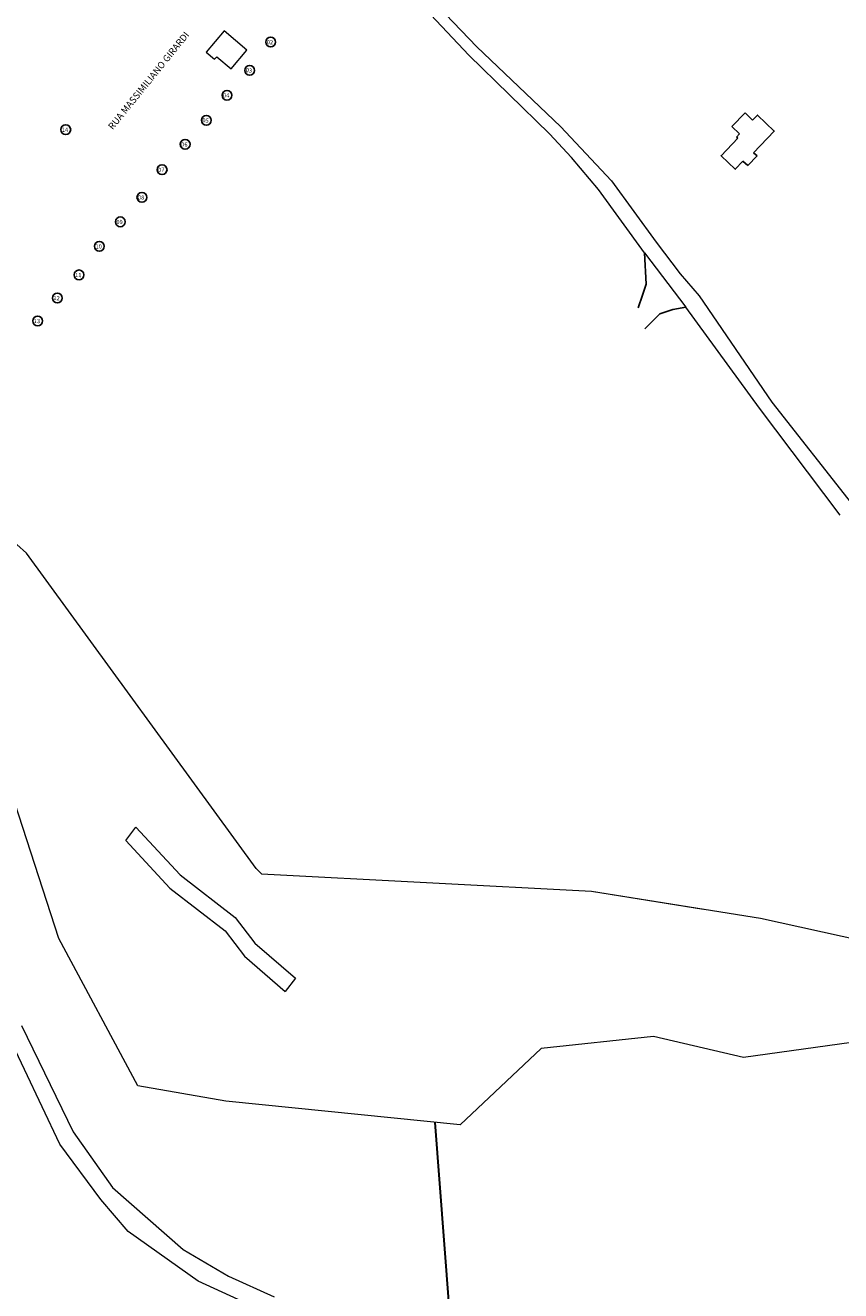
# Model space of a CAD drawing. Extents: x 664124 to 675741, y 7026869 to 7043298.
# Drawn here: x 671482 to 671728, y 7041749 to 7042131 of the extents above; entities that cross this region are included whole.
import ezdxf
from ezdxf.enums import TextEntityAlignment as Align

# ---------------------------------------------------------------- set-up
doc = ezdxf.new("R2010")
doc.units = 0
doc.header["$LTSCALE"] = 0.2
doc.header["$MEASUREMENT"] = 0
doc.linetypes.add('DASHED', pattern=[19.05, 12.7, -6.35])
doc.layers.get('0').update_dxf_attribs({"linetype": 'CONTINUOUS'})
doc.layers.add('ACESSO', color=40, linetype='DASHED')
for name, color, linetype, lineweight in [('EDIFICA', 7, 'CONTINUOUS', 25), ('MALHAVIA', 7, 'CONTINUOUS', 15), ('RIO', 5, 'CONTINUOUS', 20), ('SETOR', 10, 'CONTINUOUS', 30)]:
    doc.layers.add(name, color=color, linetype=linetype, lineweight=lineweight)
doc.styles.add('2mm', font='romans.shx', dxfattribs={"height": 1})

msp = doc.modelspace()

# ---------------------------------------------------------------- linework, layer by layer
at = {"color": 7}
for centre in [(671555.586, 7042126.164), (671549.241, 7042117.612), (671542.395, 7042110.1), (671536.162, 7042102.541), (671493.732, 7042099.723), (671529.764, 7042095.299), (671522.814, 7042087.63), (671516.703, 7042079.259), (671510.197, 7042071.879), (671503.879, 7042064.492), (671497.739, 7042055.859), (671491.188, 7042048.884), (671485.25, 7042041.962)]:
    msp.add_circle(centre, 1.481, dxfattribs=at)
at = {"layer": 'ACESSO', "color": 0, "linetype": 'ByBlock'}
for p, q in [((671668.927, 7042053.049), (671668.456, 7042062.545)), ((671667.774, 7042049.765), (671668.927, 7042053.049)), ((671666.541, 7042045.882), (671667.774, 7042049.765)), ((671676.965, 7042045.461), (671673.037, 7042044.093)), ((671680.862, 7042046.104), (671676.965, 7042045.461)), ((671673.037, 7042044.093), (671668.57, 7042039.537))]:
    msp.add_line(p, q, dxfattribs=at)
at = {"layer": 'EDIFICA', "flags": 128}
for points in [[(671694.815, 7042100.663), (671698.767, 7042104.811)], [(671698.767, 7042104.811), (671701.07, 7042102.618)], [(671701.07, 7042102.618), (671702.504, 7042104.124), (671707.591, 7042099.277), (671701.369, 7042092.746)], [(671697.117, 7042098.469), (671694.815, 7042100.663)], [(671698.155, 7042090.229), (671695.803, 7042087.76), (671691.527, 7042091.834), (671696.562, 7042097.119)], [(671696.179, 7042097.485), (671697.117, 7042098.469)], [(671696.562, 7042097.119), (671696.179, 7042097.485)], [(671702.39, 7042091.774), (671699.603, 7042088.849)], [(671701.369, 7042092.746), (671702.39, 7042091.774)], [(671699.603, 7042088.849), (671698.155, 7042090.229)]]:
    msp.add_lwpolyline(points, dxfattribs=at)
at = {"layer": 'MALHAVIA'}
for p, q in [((671591.507, 7042152.434), (671617.849, 7042124.692)), ((671615.427, 7042122.204), (671588.5, 7042150.889)), ((671639.712, 7042098.498), (671615.427, 7042122.204)), ((671617.849, 7042124.692), (671643.104, 7042100.673)), ((671643.104, 7042100.673), (671649.182, 7042094.084)), ((671646.378, 7042091.258), (671639.712, 7042098.498)), ((671654.557, 7042081.603), (671646.378, 7042091.258)), ((671649.182, 7042094.084), (671658.485, 7042084.273)), ((671658.485, 7042084.273), (671671.958, 7042065.782)), ((671668.456, 7042062.545), (671654.557, 7042081.603)), ((671671.958, 7042065.782), (671679.151, 7042056.186)), ((671668.456, 7042062.545), (671680.862, 7042046.104)), ((671679.151, 7042056.186), (671684.913, 7042049.509)), ((671684.913, 7042049.509), (671706.868, 7042017.453)), ((671703.165, 7042015.628), (671680.862, 7042046.104)), ((671727.503, 7041983.348), (671703.165, 7042015.628)), ((671706.868, 7042017.453), (671730.93, 7041986.842)), ((671480.397, 7041829.213), (671495.995, 7041797.119)), ((671491.951, 7041793.441), (671475.902, 7041827.178)), ((671495.995, 7041797.119), (671507.841, 7041780.293)), ((671504.324, 7041776.681), (671491.951, 7041793.441)), ((671507.841, 7041780.293), (671529.135, 7041761.555)), ((671512.554, 7041767.026), (671504.324, 7041776.681)), ((671533.724, 7041752.039), (671512.554, 7041767.026)), ((671529.135, 7041761.555), (671542.812, 7041753.517)), ((671550.548, 7041744.277), (671533.724, 7041752.039)), ((671542.812, 7041753.517), (671556.614, 7041747.352))]:
    msp.add_line(p, q, dxfattribs=at)
at = {"layer": 'RIO', "color": 7}
for p, q in [((671541.524, 7042129.505), (671536.13, 7042123.066)), ((671548.423, 7042123.726), (671541.524, 7042129.505)), ((671536.13, 7042123.066), (671538.66, 7042120.947)), ((671538.66, 7042120.947), (671539.302, 7042121.713)), ((671539.302, 7042121.713), (671543.671, 7042118.053)), ((671543.671, 7042118.053), (671548.423, 7042123.726))]:
    msp.add_line(p, q, dxfattribs=at)
at = {"layer": 'RIO'}
for p, q in [((671481.826, 7041971.843), (671462.809, 7041988.782)), ((671481.826, 7041971.843), (671462.809, 7041988.782)), ((671551.241, 7041876.667), (671481.826, 7041971.843)), ((671551.241, 7041876.667), (671481.826, 7041971.843)), ((671491.615, 7041855.494), (671475.907, 7041903.932)), ((671491.615, 7041855.494), (671475.907, 7041903.932)), ((671511.817, 7041885.093), (671514.895, 7041889.109)), ((671511.817, 7041885.093), (671514.895, 7041889.109)), ((671514.895, 7041889.109), (671528.223, 7041874.737)), ((671514.895, 7041889.109), (671528.223, 7041874.737)), ((671511.817, 7041885.093), (671525.146, 7041870.721)), ((671511.817, 7041885.093), (671525.146, 7041870.721)), ((671528.223, 7041874.737), (671544.89, 7041861.788)), ((671528.223, 7041874.737), (671544.89, 7041861.788)), ((671552.77, 7041875.028), (671551.241, 7041876.667)), ((671552.77, 7041875.028), (671551.241, 7041876.667)), ((671552.77, 7041875.028), (671652.38, 7041869.807)), ((671552.77, 7041875.028), (671652.38, 7041869.807)), ((671525.146, 7041870.721), (671541.812, 7041857.772)), ((671525.146, 7041870.721), (671541.812, 7041857.772)), ((671652.38, 7041869.807), (671703.465, 7041861.615)), ((671652.38, 7041869.807), (671686.266, 7041864.373)), ((671544.89, 7041861.788), (671550.776, 7041854.135)), ((671544.89, 7041861.788), (671550.776, 7041854.135)), ((671703.465, 7041861.615), (671733.996, 7041854.916)), ((671515.469, 7041810.994), (671491.615, 7041855.494)), ((671515.469, 7041810.994), (671491.615, 7041855.494)), ((671541.812, 7041857.772), (671547.699, 7041850.119)), ((671541.812, 7041857.772), (671547.699, 7041850.119)), ((671550.776, 7041854.135), (671563.059, 7041843.472)), ((671550.776, 7041854.135), (671563.059, 7041843.472)), ((671547.699, 7041850.119), (671559.981, 7041839.456)), ((671547.699, 7041850.119), (671559.981, 7041839.456)), ((671563.059, 7041843.472), (671559.981, 7041839.456)), ((671563.059, 7041843.472), (671559.981, 7041839.456)), ((671671.172, 7041825.906), (671637.283, 7041822.275)), ((671671.172, 7041825.906), (671637.283, 7041822.275)), ((671698.325, 7041819.536), (671671.172, 7041825.906)), ((671734.546, 7041824.645), (671698.325, 7041819.536)), ((671637.283, 7041822.275), (671612.785, 7041799.198)), ((671637.283, 7041822.275), (671612.785, 7041799.198)), ((671542.065, 7041806.349), (671515.469, 7041810.994)), ((671542.065, 7041806.349), (671515.469, 7041810.994)), ((671612.785, 7041799.198), (671542.065, 7041806.349)), ((671612.785, 7041799.198), (671542.065, 7041806.349))]:
    msp.add_line(p, q, dxfattribs=at)
at = {"layer": 'SETOR', "flags": 128}
msp.add_lwpolyline([(671513.932, 7041439.314), (671626.66, 7041736.003), (671626.158, 7041740.425), (671609.952, 7041738.388), (671609.477, 7041744.676), (671605.246, 7041799.96)], dxfattribs=at)

# ---------------------------------------------------------------- texts
at = {"color": 7, "style": '2mm'}
for s, height, rotation, p in [('RUA MASSIMILIANO GIRARDI', 2.05556, 51.00645, (671520.032, 7042113.476)), ('02', 1.2716, 359.58387, (671555.345, 7042125.097)), ('03', 1.2716, 351.24096, (671548.849, 7042116.591)), ('04', 1.2716, 359.63018, (671542.155, 7042109.033)), ('05', 1.2716, 354.0484, (671535.819, 7042101.502)), ('14', 1.2716, 1.54766, (671493.528, 7042098.648)), ('06', 1.2716, 357.79307, (671529.491, 7042094.24)), ('07', 1.2716, 1.48366, (671522.609, 7042086.555)), ('08', 1.2716, 357.82777, (671516.43, 7042078.2)), ('09', 1.2716, 1.68015, (671509.996, 7042070.803)), ('10', 1.2716, 1.46954, (671503.674, 7042063.417)), ('11', 1.2716, 358.05137, (671497.47, 7042054.798)), ('12', 1.2716, 357.25131, (671490.904, 7042047.827)), ('13', 1.2716, 357.82447, (671484.977, 7042040.902))]:
    msp.add_text(s, height=height, rotation=rotation, dxfattribs=at).set_placement(p, align=Align.BOTTOM_CENTER)

doc.saveas('drawing.dxf')
